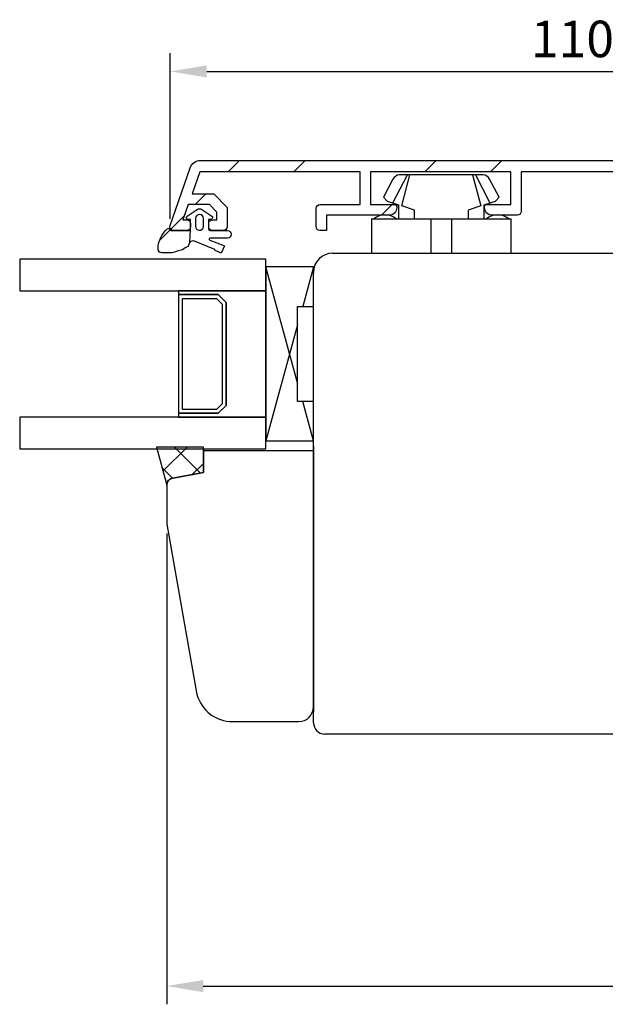
# Model space of a CAD drawing. Units: millimetres. Extents: x 41 to 898, y 111 to 805.
# Drawn here: x 542 to 622, y 604 to 739 of the extents above; entities that cross this region are included whole.
import ezdxf

# ---------------------------------------------------------------- set-up
doc = ezdxf.new("R2010")
doc.units = ezdxf.units.MM
for name, color, linetype in [('capotage aluminium', 1, 'Continuous'), ('clip pvc', 60, 'Continuous'), ('cotes', 150, 'Continuous'), ('joints edpm', 6, 'Continuous'), ('joints silicone', 8, 'Continuous'), ('profiles bois', 7, 'Continuous'), ('vitrage', 4, 'Continuous')]:
    doc.layers.add(name, color=color, linetype=linetype)
doc.styles.get("Standard").update_dxf_attribs({"font": 'arial.ttf'})
doc.dimstyles.new('Annotatif', dxfattribs={"dimscale": 0, "dimtxt": 2.5, "dimasz": 2.5, "dimexe": 1.25, "dimexo": 0.625, "dimtad": 1, "dimdec": 0, "dimtxsty": 'Standard', "dimcen": 2.5, "dimadec": 0, "dimazin": 0, "dimtfac": 1, "dimtdec": 0, "dimtmove": 0, "dimatfit": 3, "dimfxl": 1, "dimarcsym": 0})

# ---------------------------------------------------------------- blocks, each defined once
blk = doc.blocks.new('*D56')
at = {"layer": 'cotes', "color": 0, "lineweight": -2, "transparency": 16777216}
for p, q in [((562.73, 712.01), (562.73, 734.71)), ((672.88, 712.2), (672.88, 734.71)), ((567.73, 732.21), (667.88, 732.21))]:
    blk.add_line(p, q, dxfattribs=at)
at = {"layer": 'cotes', "color": 0, "transparency": 16777216}
for points in [[(567.73, 733.04), (567.73, 731.38), (562.73, 732.21)], [(667.88, 733.04), (667.88, 731.38), (672.88, 732.21)]]:
    blk.add_solid(points, dxfattribs=at)
at = {"layer": 'Defpoints', "color": 0, "transparency": 16777216}
for p in [(672.88, 732.21), (562.73, 710.76), (672.88, 710.95)]:
    blk.add_point(p, dxfattribs=at)
at = {"layer": 'cotes', "color": 0, "transparency": 16777216, "insert": (617.81, 736.01), "char_height": 5, "attachment_point": 5}
blk.add_mtext('110', dxfattribs=at)
blk = doc.blocks.new('*D57')
at = {"layer": 'cotes', "color": 0, "lineweight": -2, "transparency": 16777216}
for p, q in [((562.25, 668.94), (562.25, 604.45)), ((710.02, 649.61), (710.02, 604.45)), ((567.25, 606.95), (705.02, 606.95))]:
    blk.add_line(p, q, dxfattribs=at)
at = {"layer": 'cotes', "color": 0, "transparency": 16777216}
for points in [[(567.25, 607.78), (567.25, 606.12), (562.25, 606.95)], [(705.02, 607.78), (705.02, 606.12), (710.02, 606.95)]]:
    blk.add_solid(points, dxfattribs=at)
at = {"layer": 'Defpoints', "color": 0, "transparency": 16777216}
for p in [(562.25, 670.19), (710.02, 650.86), (710.02, 606.95)]:
    blk.add_point(p, dxfattribs=at)
at = {"layer": 'cotes', "color": 0, "transparency": 16777216, "insert": (636.13, 610.75), "char_height": 5, "attachment_point": 5}
blk.add_mtext('148', dxfattribs=at)

msp = doc.modelspace()

# ---------------------------------------------------------------- hatches: boundary and pattern name
at = {"layer": 'capotage aluminium'}
h = msp.add_hatch(dxfattribs=at)
h.set_pattern_fill('ANSI32', color=256)
h.set_pattern_definition([(45, (-59.36, -180.971), (-13.47038, 13.47038), []), (45, (-50.379, -180.971), (-13.47038, 13.47038), [])])
edge = h.paths.add_edge_path()
edge.add_spline(control_points=[(666.47, 711.89), (666.47, 711.89), (666.47, 712.95), (666.47, 712.95), (666.47, 712.95), (667.45, 713.97), (667.45, 713.97), (667.45, 713.97), (670.36, 713.97), (670.36, 713.97), (670.36, 713.97), (671.09, 711.89), (671.09, 711.89), (671.09, 711.89), (670.58, 711.89), (670.58, 711.89), (670.3, 711.89), (670.07, 711.65), (670.07, 711.37), (670.07, 711.37), (670.07, 710.95), (670.07, 710.95), (670.07, 710.66), (670.3, 710.43), (670.58, 710.43), (670.58, 710.43), (672.38, 710.43), (672.38, 710.43), (672.66, 710.43), (672.88, 710.66), (672.88, 710.95), (672.88, 711.01), (672.87, 711.07), (672.85, 711.13), (672.85, 711.13), (670.1, 718.99), (670.1, 718.99), (669.88, 719.61), (669.32, 720.02), (668.69, 720.02), (668.69, 720.02), (566.89, 720.02), (566.89, 720.02), (566.26, 720.02), (565.69, 719.61), (565.48, 718.99), (565.48, 718.99), (562.73, 711.13), (562.73, 711.13), (562.63, 710.86), (562.77, 710.56), (563.03, 710.46), (563.08, 710.44), (563.14, 710.43), (563.2, 710.43), (563.2, 710.43), (565, 710.43), (565, 710.43), (565.28, 710.43), (565.5, 710.66), (565.5, 710.95), (565.5, 710.95), (565.5, 711.37), (565.5, 711.37), (565.5, 711.65), (565.28, 711.89), (565, 711.89), (565, 711.89), (564.48, 711.89), (564.48, 711.89), (564.48, 711.89), (565.21, 713.97), (565.21, 713.97), (565.21, 713.97), (568.12, 713.97), (568.12, 713.97), (568.12, 713.97), (569.11, 712.95), (569.11, 712.95), (569.11, 712.95), (569.11, 711.89), (569.11, 711.89), (569.11, 711.89), (568.51, 711.89), (568.51, 711.89), (568.23, 711.89), (568, 711.65), (568, 711.37), (568, 711.37), (568, 710.95), (568, 710.95), (568, 710.66), (568.23, 710.43), (568.51, 710.43), (568.51, 710.43), (570.01, 710.43), (570.01, 710.43), (570.28, 710.43), (570.51, 710.66), (570.51, 710.95), (570.51, 710.95), (570.51, 713.56), (570.51, 713.56), (570.51, 713.56), (568.71, 715.43), (568.71, 715.43), (568.71, 715.43), (565.72, 715.43), (565.72, 715.43), (565.72, 715.43), (566.78, 718.46), (566.78, 718.46), (566.78, 718.46), (588.74, 718.46), (588.74, 718.46), (588.74, 718.46), (588.74, 713.97), (588.74, 713.97), (588.74, 713.97), (583.23, 713.97), (583.23, 713.97), (582.95, 713.97), (582.73, 713.74), (582.73, 713.45), (582.73, 713.45), (582.73, 710.95), (582.73, 710.95), (582.73, 710.66), (582.95, 710.43), (583.23, 710.43), (583.23, 710.43), (584.13, 710.43), (584.13, 710.43), (584.13, 710.43), (584.13, 712.51), (584.13, 712.51), (584.13, 712.51), (592.75, 712.51), (592.75, 712.51), (593.3, 712.51), (593.75, 712.98), (593.75, 713.56), (593.75, 713.56), (593.75, 713.77), (593.75, 713.77), (593.75, 713.88), (593.66, 713.97), (593.55, 713.97), (593.55, 713.97), (590.14, 713.97), (590.14, 713.97), (590.14, 713.97), (590.14, 718.46), (590.14, 718.46), (590.14, 718.46), (609.37, 718.46), (609.37, 718.46), (609.37, 718.46), (609.37, 713.97), (609.37, 713.97), (609.37, 713.97), (605.97, 713.97), (605.97, 713.97), (605.86, 713.97), (605.77, 713.88), (605.77, 713.77), (605.77, 713.77), (605.77, 713.56), (605.77, 713.56), (605.77, 712.98), (606.22, 712.51), (606.77, 712.51), (606.77, 712.51), (610.28, 712.51), (610.28, 712.51), (610.55, 712.51), (610.78, 712.75), (610.78, 713.03), (610.78, 713.03), (610.78, 718.46), (610.78, 718.46), (610.78, 718.46), (624.8, 718.46), (624.8, 718.46), (624.8, 718.46), (624.8, 713.03), (624.8, 713.03), (624.8, 712.75), (625.02, 712.51), (625.3, 712.51), (625.3, 712.51), (628.81, 712.51), (628.81, 712.51), (629.36, 712.51), (629.81, 712.98), (629.81, 713.56), (629.81, 713.56), (629.81, 713.77), (629.81, 713.77), (629.81, 713.88), (629.72, 713.97), (629.61, 713.97), (629.61, 713.97), (626.2, 713.97), (626.2, 713.97), (626.2, 713.97), (626.2, 718.46), (626.2, 718.46), (626.2, 718.46), (645.43, 718.46), (645.43, 718.46), (645.43, 718.46), (645.43, 713.97), (645.43, 713.97), (645.43, 713.97), (642.03, 713.97), (642.03, 713.97), (641.92, 713.97), (641.83, 713.88), (641.83, 713.77), (641.83, 713.77), (641.83, 713.56), (641.83, 713.56), (641.83, 712.98), (642.28, 712.51), (642.83, 712.51), (642.83, 712.51), (651.44, 712.51), (651.44, 712.51), (651.44, 712.51), (651.44, 710.43), (651.44, 710.43), (651.44, 710.43), (652.35, 710.43), (652.35, 710.43), (652.62, 710.43), (652.85, 710.66), (652.85, 710.95), (652.85, 710.95), (652.85, 713.45), (652.85, 713.45), (652.85, 713.74), (652.62, 713.97), (652.35, 713.97), (652.35, 713.97), (646.84, 713.97), (646.84, 713.97), (646.84, 713.97), (646.84, 718.46), (646.84, 718.46), (646.84, 718.46), (668.79, 718.46), (668.79, 718.46), (668.79, 718.46), (669.85, 715.43), (669.85, 715.43), (669.85, 715.43), (666.87, 715.43), (666.87, 715.43), (666.87, 715.43), (665.07, 713.56), (665.07, 713.56), (665.07, 713.56), (665.07, 710.95), (665.07, 710.95), (665.07, 710.66), (665.29, 710.43), (665.57, 710.43), (665.57, 710.43), (667.07, 710.43), (667.07, 710.43), (667.35, 710.43), (667.57, 710.66), (667.57, 710.95), (667.57, 710.95), (667.57, 711.37), (667.57, 711.37), (667.57, 711.65), (667.35, 711.89), (667.07, 711.89), (667.07, 711.89), (666.47, 711.89), (666.47, 711.89)], knot_values=[0, 0, 0, 0, 1, 1, 1, 2, 2, 2, 3, 3, 3, 4, 4, 4, 5, 5, 5, 6, 6, 6, 7, 7, 7, 8, 8, 8, 9, 9, 9, 10, 10, 10, 11, 11, 11, 12, 12, 12, 13, 13, 13, 14, 14, 14, 15, 15, 15, 16, 16, 16, 17, 17, 17, 18, 18, 18, 19, 19, 19, 20, 20, 20, 21, 21, 21, 22, 22, 22, 23, 23, 23, 24, 24, 24, 25, 25, 25, 26, 26, 26, 27, 27, 27, 28, 28, 28, 29, 29, 29, 30, 30, 30, 31, 31, 31, 32, 32, 32, 33, 33, 33, 34, 34, 34, 35, 35, 35, 36, 36, 36, 37, 37, 37, 38, 38, 38, 39, 39, 39, 40, 40, 40, 41, 41, 41, 42, 42, 42, 43, 43, 43, 44, 44, 44, 45, 45, 45, 46, 46, 46, 47, 47, 47, 48, 48, 48, 49, 49, 49, 50, 50, 50, 51, 51, 51, 52, 52, 52, 53, 53, 53, 54, 54, 54, 55, 55, 55, 56, 56, 56, 57, 57, 57, 58, 58, 58, 59, 59, 59, 60, 60, 60, 61, 61, 61, 62, 62, 62, 63, 63, 63, 64, 64, 64, 65, 65, 65, 66, 66, 66, 67, 67, 67, 68, 68, 68, 69, 69, 69, 70, 70, 70, 71, 71, 71, 72, 72, 72, 73, 73, 73, 74, 74, 74, 75, 75, 75, 76, 76, 76, 77, 77, 77, 78, 78, 78, 79, 79, 79, 80, 80, 80, 81, 81, 81, 82, 82, 82, 83, 83, 83, 84, 84, 84, 85, 85, 85, 86, 86, 86, 87, 87, 87, 88, 88, 88, 89, 89, 89, 90, 90, 90, 91, 91, 91, 92, 92, 92, 93, 93, 93, 94, 94, 94, 94], degree=3, periodic=0)
at = {"layer": 'joints silicone'}
h = msp.add_hatch(dxfattribs=at)
h.set_pattern_fill('ANSI37', color=256)
h.set_pattern_definition([(45, (-59.359, -180.971), (-4.490128, 4.490128), []), (135, (-59.359, -180.971), (-4.490128, -4.490128), [])])
edge = h.paths.add_edge_path()
edge.add_spline(control_points=[(561.07, 707.86), (561.07, 708.93), (561.53, 709.94), (562.33, 710.64)], knot_values=[38, 38, 38, 38, 39, 39, 39, 39], degree=3, periodic=0)
edge.add_spline(control_points=[(562.33, 710.64), (562.4, 710.69), (562.47, 710.72), (562.55, 710.73)], knot_values=[39, 39, 39, 39, 40, 40, 40, 40], degree=3, periodic=0)
edge.add_spline(control_points=[(562.55, 710.73), (562.63, 710.53), (562.81, 710.4), (563.02, 710.4)], knot_values=[40, 40, 40, 40, 41, 41, 41, 41], degree=3, periodic=0)
edge.add_spline(control_points=[(563.02, 710.4), (563.02, 710.4), (565.29, 710.4), (565.29, 710.4)], knot_values=[3, 3, 3, 3, 4, 4, 4, 4], degree=3, periodic=0)
edge.add_spline(control_points=[(565.29, 710.4), (565.4, 710.4), (565.48, 710.48), (565.49, 710.59)], knot_values=[2, 2, 2, 2, 3, 3, 3, 3], degree=3, periodic=0)
edge.add_spline(control_points=[(565.49, 710.59), (565.49, 710.59), (565.44, 708.79), (565.44, 708.79)], knot_values=[1, 1, 1, 1, 2, 2, 2, 2], degree=3, periodic=0)
edge.add_spline(control_points=[(565.44, 708.79), (565.44, 708.79), (565.19, 708.23), (565.19, 708.23)], knot_values=[0, 0, 0, 0, 1, 1, 1, 1], degree=3, periodic=0)
edge.add_spline(control_points=[(565.19, 708.23), (564.9, 708.13), (564.63, 707.98), (564.4, 707.78)], knot_values=[34, 34, 34, 34, 35, 35, 35, 35], degree=3, periodic=0)
edge.add_spline(control_points=[(564.4, 707.78), (563.92, 707.66), (563.44, 707.52), (562.97, 707.35)], knot_values=[35, 35, 35, 35, 36, 36, 36, 36], degree=3, periodic=0)
edge.add_spline(control_points=[(562.97, 707.35), (562.97, 707.35), (561.57, 707.35), (561.57, 707.35)], knot_values=[36, 36, 36, 36, 37, 37, 37, 37], degree=3, periodic=0)
edge.add_spline(control_points=[(561.57, 707.35), (561.3, 707.35), (561.08, 707.58), (561.07, 707.86)], knot_values=[37, 37, 37, 37, 38, 38, 38, 38], degree=3, periodic=0)
h = msp.add_hatch(dxfattribs=at)
h.set_pattern_fill('ANSI37', color=256)
h.set_pattern_definition([(45, (-239.564, 194.956), (-2.245064, 2.245064), []), (135, (-239.564, 194.956), (-2.245064, -2.245064), [])])
edge = h.paths.add_edge_path()
edge.add_spline(control_points=[(563.08, 676.52), (563.08, 676.52), (562.79, 676.5), (562.52, 676.23), (562.25, 675.97), (562.25, 675.54), (562.25, 675.54), (562.25, 675.54), (560.84, 680.76), (560.84, 680.76), (560.84, 680.76), (567.27, 680.76), (567.27, 680.76), (567.27, 680.76), (567.27, 680.26), (567.27, 680.26), (567.27, 680.26), (567.27, 677.26), (567.27, 677.26), (567.27, 677.26), (563.08, 676.52), (563.08, 676.52)], knot_values=[0, 0, 0, 0, 1, 1, 1, 2, 2, 2, 3, 3, 3, 4, 4, 4, 5, 5, 5, 6, 6, 6, 7, 7, 7, 7], degree=3, periodic=0)

# ---------------------------------------------------------------- linework, layer by layer
at = {"layer": 'capotage aluminium'}
msp.add_open_spline([(666.47, 711.89), (666.47, 711.89), (666.47, 712.95), (666.47, 712.95), (666.47, 712.95), (667.45, 713.97), (667.45, 713.97), (667.45, 713.97), (670.36, 713.97), (670.36, 713.97), (670.36, 713.97), (671.09, 711.89), (671.09, 711.89), (671.09, 711.89), (670.58, 711.89), (670.58, 711.89), (670.3, 711.89), (670.07, 711.65), (670.07, 711.37), (670.07, 711.37), (670.07, 710.95), (670.07, 710.95), (670.07, 710.66), (670.3, 710.43), (670.58, 710.43), (670.58, 710.43), (672.38, 710.43), (672.38, 710.43), (672.66, 710.43), (672.88, 710.66), (672.88, 710.95), (672.88, 711.01), (672.87, 711.07), (672.85, 711.13), (672.85, 711.13), (670.1, 718.99), (670.1, 718.99), (669.88, 719.61), (669.32, 720.02), (668.69, 720.02), (668.69, 720.02), (566.89, 720.02), (566.89, 720.02), (566.26, 720.02), (565.69, 719.61), (565.48, 718.99), (565.48, 718.99), (562.73, 711.13), (562.73, 711.13), (562.63, 710.86), (562.77, 710.56), (563.03, 710.46), (563.08, 710.44), (563.14, 710.43), (563.2, 710.43), (563.2, 710.43), (565, 710.43), (565, 710.43), (565.28, 710.43), (565.5, 710.66), (565.5, 710.95), (565.5, 710.95), (565.5, 711.37), (565.5, 711.37), (565.5, 711.65), (565.28, 711.89), (565, 711.89), (565, 711.89), (564.48, 711.89), (564.48, 711.89), (564.48, 711.89), (565.21, 713.97), (565.21, 713.97), (565.21, 713.97), (568.12, 713.97), (568.12, 713.97), (568.12, 713.97), (569.11, 712.95), (569.11, 712.95), (569.11, 712.95), (569.11, 711.89), (569.11, 711.89), (569.11, 711.89), (568.51, 711.89), (568.51, 711.89), (568.23, 711.89), (568, 711.65), (568, 711.37), (568, 711.37), (568, 710.95), (568, 710.95), (568, 710.66), (568.23, 710.43), (568.51, 710.43), (568.51, 710.43), (570.01, 710.43), (570.01, 710.43), (570.28, 710.43), (570.51, 710.66), (570.51, 710.95), (570.51, 710.95), (570.51, 713.56), (570.51, 713.56), (570.51, 713.56), (568.71, 715.43), (568.71, 715.43), (568.71, 715.43), (565.72, 715.43), (565.72, 715.43), (565.72, 715.43), (566.78, 718.46), (566.78, 718.46), (566.78, 718.46), (588.74, 718.46), (588.74, 718.46), (588.74, 718.46), (588.74, 713.97), (588.74, 713.97), (588.74, 713.97), (583.23, 713.97), (583.23, 713.97), (582.95, 713.97), (582.73, 713.74), (582.73, 713.45), (582.73, 713.45), (582.73, 710.95), (582.73, 710.95), (582.73, 710.66), (582.95, 710.43), (583.23, 710.43), (583.23, 710.43), (584.13, 710.43), (584.13, 710.43), (584.13, 710.43), (584.13, 712.51), (584.13, 712.51), (584.13, 712.51), (592.75, 712.51), (592.75, 712.51), (593.3, 712.51), (593.75, 712.98), (593.75, 713.56), (593.75, 713.56), (593.75, 713.77), (593.75, 713.77), (593.75, 713.88), (593.66, 713.97), (593.55, 713.97), (593.55, 713.97), (590.14, 713.97), (590.14, 713.97), (590.14, 713.97), (590.14, 718.46), (590.14, 718.46), (590.14, 718.46), (609.37, 718.46), (609.37, 718.46), (609.37, 718.46), (609.37, 713.97), (609.37, 713.97), (609.37, 713.97), (605.97, 713.97), (605.97, 713.97), (605.86, 713.97), (605.77, 713.88), (605.77, 713.77), (605.77, 713.77), (605.77, 713.56), (605.77, 713.56), (605.77, 712.98), (606.22, 712.51), (606.77, 712.51), (606.77, 712.51), (610.28, 712.51), (610.28, 712.51), (610.55, 712.51), (610.78, 712.75), (610.78, 713.03), (610.78, 713.03), (610.78, 718.46), (610.78, 718.46), (610.78, 718.46), (624.8, 718.46), (624.8, 718.46), (624.8, 718.46), (624.8, 713.03), (624.8, 713.03), (624.8, 712.75), (625.02, 712.51), (625.3, 712.51), (625.3, 712.51), (628.81, 712.51), (628.81, 712.51), (629.36, 712.51), (629.81, 712.98), (629.81, 713.56), (629.81, 713.56), (629.81, 713.77), (629.81, 713.77), (629.81, 713.88), (629.72, 713.97), (629.61, 713.97), (629.61, 713.97), (626.2, 713.97), (626.2, 713.97), (626.2, 713.97), (626.2, 718.46), (626.2, 718.46), (626.2, 718.46), (645.43, 718.46), (645.43, 718.46), (645.43, 718.46), (645.43, 713.97), (645.43, 713.97), (645.43, 713.97), (642.03, 713.97), (642.03, 713.97), (641.92, 713.97), (641.83, 713.88), (641.83, 713.77), (641.83, 713.77), (641.83, 713.56), (641.83, 713.56), (641.83, 712.98), (642.28, 712.51), (642.83, 712.51), (642.83, 712.51), (651.44, 712.51), (651.44, 712.51), (651.44, 712.51), (651.44, 710.43), (651.44, 710.43), (651.44, 710.43), (652.35, 710.43), (652.35, 710.43), (652.62, 710.43), (652.85, 710.66), (652.85, 710.95), (652.85, 710.95), (652.85, 713.45), (652.85, 713.45), (652.85, 713.74), (652.62, 713.97), (652.35, 713.97), (652.35, 713.97), (646.84, 713.97), (646.84, 713.97), (646.84, 713.97), (646.84, 718.46), (646.84, 718.46), (646.84, 718.46), (668.79, 718.46), (668.79, 718.46), (668.79, 718.46), (669.85, 715.43), (669.85, 715.43), (669.85, 715.43), (666.87, 715.43), (666.87, 715.43), (666.87, 715.43), (665.07, 713.56), (665.07, 713.56), (665.07, 713.56), (665.07, 710.95), (665.07, 710.95), (665.07, 710.66), (665.29, 710.43), (665.57, 710.43), (665.57, 710.43), (667.07, 710.43), (667.07, 710.43), (667.35, 710.43), (667.57, 710.66), (667.57, 710.95), (667.57, 710.95), (667.57, 711.37), (667.57, 711.37), (667.57, 711.65), (667.35, 711.89), (667.07, 711.89), (667.07, 711.89), (666.47, 711.89), (666.47, 711.89)], degree=3, knots=[0, 0, 0, 0, 1, 1, 1, 2, 2, 2, 3, 3, 3, 4, 4, 4, 5, 5, 5, 6, 6, 6, 7, 7, 7, 8, 8, 8, 9, 9, 9, 10, 10, 10, 11, 11, 11, 12, 12, 12, 13, 13, 13, 14, 14, 14, 15, 15, 15, 16, 16, 16, 17, 17, 17, 18, 18, 18, 19, 19, 19, 20, 20, 20, 21, 21, 21, 22, 22, 22, 23, 23, 23, 24, 24, 24, 25, 25, 25, 26, 26, 26, 27, 27, 27, 28, 28, 28, 29, 29, 29, 30, 30, 30, 31, 31, 31, 32, 32, 32, 33, 33, 33, 34, 34, 34, 35, 35, 35, 36, 36, 36, 37, 37, 37, 38, 38, 38, 39, 39, 39, 40, 40, 40, 41, 41, 41, 42, 42, 42, 43, 43, 43, 44, 44, 44, 45, 45, 45, 46, 46, 46, 47, 47, 47, 48, 48, 48, 49, 49, 49, 50, 50, 50, 51, 51, 51, 52, 52, 52, 53, 53, 53, 54, 54, 54, 55, 55, 55, 56, 56, 56, 57, 57, 57, 58, 58, 58, 59, 59, 59, 60, 60, 60, 61, 61, 61, 62, 62, 62, 63, 63, 63, 64, 64, 64, 65, 65, 65, 66, 66, 66, 67, 67, 67, 68, 68, 68, 69, 69, 69, 70, 70, 70, 71, 71, 71, 72, 72, 72, 73, 73, 73, 74, 74, 74, 75, 75, 75, 76, 76, 76, 77, 77, 77, 78, 78, 78, 79, 79, 79, 80, 80, 80, 81, 81, 81, 82, 82, 82, 83, 83, 83, 84, 84, 84, 85, 85, 85, 86, 86, 86, 87, 87, 87, 88, 88, 88, 89, 89, 89, 90, 90, 90, 91, 91, 91, 92, 92, 92, 93, 93, 93, 94, 94, 94, 94], dxfattribs=at)
at = {"layer": 'clip pvc'}
for points in [[(593.23, 717.47), (591.94, 714.98)], [(593.2, 714.21), (595.2, 718.03)], [(605.57, 718.03), (594.14, 718.03)], [(594.46, 713.79), (595.56, 718.03)], [(604.14, 718.03), (605.25, 713.79)], [(604.51, 718.03), (606.51, 714.21)], [(607.76, 714.98), (606.47, 717.47)], [(591.94, 714.98), (592.46, 714.45)], [(607.25, 714.45), (607.76, 714.98)], [(592.46, 714.45), (594, 713.94)], [(594, 713.94), (594, 712.03)], [(596.19, 713.21), (594.46, 713.79)], [(605.25, 713.79), (603.52, 713.21)], [(605.71, 713.94), (607.25, 714.45)], [(605.71, 712.03), (605.71, 713.94)], [(590.3, 712.03), (590.3, 707.3)], [(590.3, 712.03), (609.41, 712.03)], [(596.19, 712.03), (596.19, 713.21)], [(598.4, 712.03), (598.4, 707.3)], [(601.31, 707.3), (601.31, 712.03)], [(603.52, 713.21), (603.52, 712.03)], [(609.41, 707.3), (609.41, 712.03)], [(590.3, 707.3), (609.41, 707.3)]]:
    msp.add_lwpolyline(points, dxfattribs=at)
for points in [[(594.14, 718.03), (593.76, 718.03), (593.41, 717.82), (593.23, 717.47)], [(606.47, 717.47), (606.29, 717.82), (605.95, 718.03), (605.57, 718.03)], [(593.69, 712.03), (592.77, 712.73), (591.52, 712.73), (590.61, 712.03)], [(609.1, 712.03), (608.19, 712.73), (606.93, 712.73), (606.02, 712.03)]]:
    msp.add_open_spline(points, degree=3, dxfattribs=at)
at = {"layer": 'joints edpm'}
for points in [[(565.05, 712.4), (565.05, 712.4), (566.41, 713.32), (566.41, 713.32)], [(566.41, 713.32), (566.62, 713.44), (566.86, 713.44), (567.07, 713.32)], [(567.07, 713.32), (567.07, 713.32), (568.43, 712.4), (568.43, 712.4)], [(564.94, 712.19), (564.94, 712.28), (564.98, 712.35), (565.05, 712.4)], [(565.19, 711.93), (565.05, 711.94), (564.94, 712.05), (564.94, 712.19)], [(568.5, 712.05), (568.45, 711.98), (568.38, 711.94), (568.29, 711.93)], [(568.43, 712.4), (568.55, 712.32), (568.58, 712.16), (568.5, 712.05)], [(565.49, 711.93), (565.49, 711.93), (565.19, 711.93), (565.19, 711.93)], [(565.49, 710.6), (565.49, 710.6), (565.49, 711.93), (565.49, 711.93)], [(568.29, 711.93), (568.29, 711.93), (567.99, 711.93), (567.99, 711.93)], [(567.99, 711.93), (567.99, 711.93), (567.99, 710.61), (567.99, 710.61)], [(565.44, 708.79), (565.44, 708.79), (565.49, 710.59), (565.49, 710.59)], [(567.99, 710.61), (567.99, 710.5), (568.08, 710.41), (568.19, 710.41)], [(568.09, 709.3), (568.06, 709.22), (568.09, 709.13), (568.17, 709.1)], [(568.23, 709.39), (568.17, 709.39), (568.12, 709.35), (568.09, 709.3)], [(568.19, 710.41), (568.19, 710.41), (570.59, 710.41), (570.59, 710.41)], [(570.59, 709.39), (570.59, 709.39), (568.23, 709.39), (568.23, 709.39)], [(566.04, 708.95), (565.83, 709.05), (565.58, 708.98), (565.44, 708.79)], [(568.83, 707.83), (568.83, 707.83), (566.04, 708.95), (566.04, 708.95)], [(568.17, 709.1), (568.17, 709.1), (570.09, 708.37), (570.09, 708.37)], [(570.14, 708.24), (570.14, 708.24), (569.74, 707.41), (569.74, 707.41)], [(570.09, 708.37), (570.14, 708.35), (570.16, 708.29), (570.14, 708.24)], [(568.88, 707.7), (568.83, 707.72), (568.81, 707.78), (568.83, 707.83)], [(569.61, 707.36), (569.61, 707.36), (568.88, 707.7), (568.88, 707.7)], [(569.74, 707.41), (569.72, 707.36), (569.66, 707.34), (569.61, 707.36)]]:
    msp.add_open_spline(points, degree=3, dxfattribs=at)
for points, knots in [([(566.19, 710.97), (566.19, 710.97), (566.19, 712.1), (566.19, 712.1), (566.22, 712.41), (566.49, 712.63), (566.79, 712.6), (567.06, 712.58), (567.27, 712.37), (567.29, 712.1), (567.29, 712.1), (567.29, 710.97), (567.29, 710.97), (567.26, 710.66), (566.99, 710.43), (566.69, 710.46), (566.42, 710.49), (566.22, 710.7), (566.19, 710.97)], [0, 0, 0, 0, 1, 1, 1, 2, 2, 2, 3, 3, 3, 4, 4, 4, 5, 5, 5, 6, 6, 6, 6]), ([(570.59, 710.41), (570.87, 710.41), (571.09, 710.18), (571.09, 709.9), (571.09, 709.62), (570.87, 709.39), (570.59, 709.39)], [20, 20, 20, 20, 21, 21, 21, 22, 22, 22, 22])]:
    msp.add_open_spline(points, degree=3, knots=knots, dxfattribs=at)
at = {"layer": 'joints silicone'}
for points in [[(561.07, 707.86), (561.07, 708.93), (561.53, 709.94), (562.33, 710.64)], [(562.33, 710.64), (562.4, 710.69), (562.47, 710.72), (562.55, 710.73)], [(562.55, 710.73), (562.63, 710.53), (562.81, 710.4), (563.02, 710.4)], [(565.29, 710.4), (565.29, 710.4), (563.02, 710.4), (563.02, 710.4)], [(565.49, 710.59), (565.48, 710.48), (565.4, 710.4), (565.29, 710.4)], [(565.19, 708.23), (564.9, 708.13), (564.63, 707.98), (564.4, 707.78)], [(565.19, 708.23), (565.19, 708.23), (565.44, 708.79), (565.44, 708.79)], [(561.57, 707.35), (561.3, 707.35), (561.08, 707.58), (561.07, 707.86)], [(562.97, 707.35), (562.97, 707.35), (561.57, 707.35), (561.57, 707.35)], [(564.4, 707.78), (563.92, 707.66), (563.44, 707.52), (562.97, 707.35)]]:
    msp.add_open_spline(points, degree=3, dxfattribs=at)
msp.add_open_spline([(563.08, 676.52), (563.08, 676.52), (562.79, 676.5), (562.52, 676.23), (562.25, 675.97), (562.25, 675.54), (562.25, 675.54), (562.25, 675.54), (560.84, 680.76), (560.84, 680.76), (560.84, 680.76), (567.27, 680.76), (567.27, 680.76), (567.27, 680.76), (567.27, 680.26), (567.27, 680.26), (567.27, 680.26), (567.27, 677.26), (567.27, 677.26), (567.27, 677.26), (563.08, 676.52), (563.08, 676.52)], degree=3, knots=[0, 0, 0, 0, 1, 1, 1, 2, 2, 2, 3, 3, 3, 4, 4, 4, 5, 5, 5, 6, 6, 6, 7, 7, 7, 7], dxfattribs=at)
at = {"layer": 'profiles bois'}
msp.add_line((582.35, 680.93), (582.35, 644.51), dxfattribs=at)
for points in [[(584.97, 707.31), (651.7, 707.31)], [(582.35, 642.98), (582.35, 704.69)], [(631.46, 641.46), (583.87, 641.46)]]:
    msp.add_lwpolyline(points, dxfattribs=at)
for points in [[(584.97, 707.31), (583.52, 707.31), (582.35, 706.14), (582.35, 704.69)], [(582.35, 680.26), (582.35, 680.26), (567.27, 680.26), (567.27, 680.26)], [(567.27, 680.26), (567.27, 680.26), (567.27, 677.26), (567.27, 677.26)], [(582.35, 645.18), (582.35, 645.18), (582.35, 680.26), (582.35, 680.26)], [(567.27, 677.26), (567.27, 677.26), (563.08, 676.52), (563.08, 676.52)], [(563.08, 676.52), (562.6, 676.44), (562.25, 676.02), (562.25, 675.54)], [(562.25, 675.54), (562.25, 675.54), (562.25, 670.19), (562.25, 670.19)], [(562.25, 670.19), (562.25, 670.19), (566.4, 646.88), (566.4, 646.88)], [(566.4, 646.88), (566.99, 644.7), (568.98, 643.17), (571.26, 643.17)], [(580.34, 643.18), (581.45, 643.18), (582.35, 644.07), (582.35, 645.18)], [(571.26, 643.17), (571.26, 643.17), (580.34, 643.18), (580.34, 643.18)], [(582.35, 642.98), (582.35, 642.14), (583.03, 641.46), (583.87, 641.46)]]:
    msp.add_open_spline(points, degree=3, dxfattribs=at)
at = {"layer": 'vitrage'}
for points in [[(542.13, 702.18), (575.83, 702.18), (575.83, 706.52), (542.13, 706.52), (542.13, 702.18)], [(582.35, 705.43), (575.83, 705.43), (575.83, 681.6), (582.35, 681.6), (582.35, 687.02), (580.18, 687.02), (580.18, 700.02), (582.35, 700.02), (582.35, 705.43)], [(580.18, 689.54), (575.83, 705.43)], [(582.35, 705.43), (580.87, 700.02)], [(563.87, 702.18), (563.87, 701.64), (569.3, 701.64), (570.39, 700.56), (570.39, 686.48), (569.3, 685.39), (563.87, 685.39), (563.87, 684.85), (575.83, 684.85), (575.83, 702.18), (563.87, 702.18)], [(563.87, 701.64), (563.87, 685.39), (569.3, 685.39), (570.39, 686.48), (570.39, 700.56), (569.3, 701.64), (563.87, 701.64)], [(569.08, 701.1), (569.85, 700.33), (569.85, 686.7), (569.08, 685.93), (564.41, 685.93), (564.41, 701.1), (569.08, 701.1)], [(580.18, 697.49), (575.83, 681.6)], [(582.35, 681.6), (580.87, 687.02)], [(575.83, 684.85), (542.13, 684.85), (542.13, 680.52), (575.83, 680.52), (575.83, 684.85)]]:
    msp.add_lwpolyline(points, dxfattribs=at)

# ---------------------------------------------------------------- dimensions: what is measured, and where the dimension line sits
at = {"layer": 'cotes'}
for base, p1, p2, picture, middle in [((672.88, 732.21), (562.73, 710.76), (672.88, 710.95), '*D56', (617.81, 736.01)), ((710.02, 606.95), (562.25, 670.19), (710.02, 650.86), '*D57', (636.13, 610.75))]:
    dim = msp.add_linear_dim(base=base, p1=p1, p2=p2, dimstyle='Annotatif', dxfattribs=at)
    dim.commit()
    dim.dimension.update_dxf_attribs({"geometry": picture, "text_midpoint": middle})

doc.saveas('drawing.dxf')
